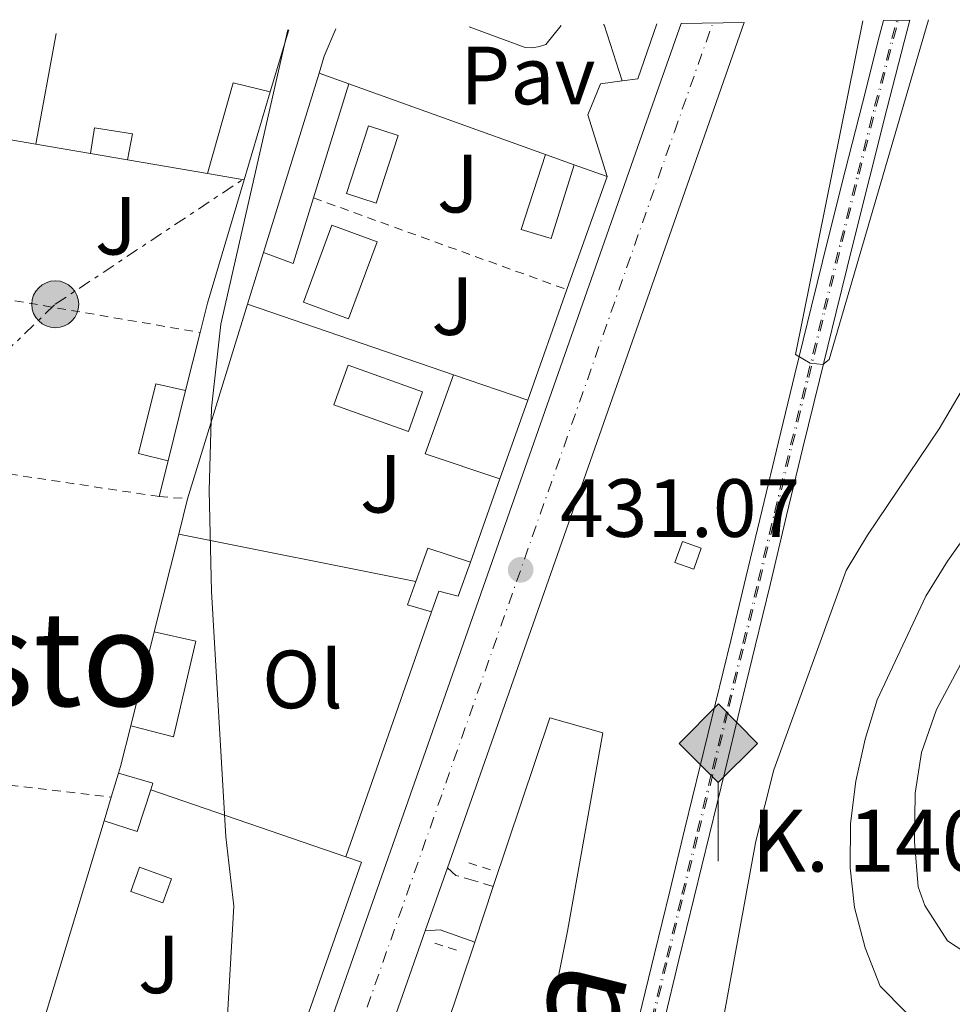
# Model space of a CAD drawing. Units: metres. Extents: x 607771 to 611229, y 4708448 to 4710814.
# Drawn here: x 609339 to 609452, y 4710668 to 4710787 of the extents above; entities that cross this region are included whole.
import ezdxf
from ezdxf.enums import TextEntityAlignment as Align

# ---------------------------------------------------------------- set-up
doc = ezdxf.new("R2010")
doc.units = ezdxf.units.M
doc.header["$MEASUREMENT"] = 0
for name, pattern in [('DGN Style 1', [1.045693079995523, 0.001739921930109024, -1.043953158065414]), ('DGN Style 2', [1.7399219301090239, 1.043953158065414, -0.6959687720436097]), ('DGN Style 3', [2.435890702152634, 1.739921930109024, -0.6959687720436097]), ('DGN Style 4', [2.7856150101045474, 1.391937544087219, -0.6959687720436097, 0.001739921930109024, -0.6959687720436097]), ('DGN Style 7', [3.4798438602180486, 1.565929737098122, -0.6959687720436097, 0.5219765790327072, -0.6959687720436097])]:
    doc.linetypes.add(name, pattern=pattern)
for name, color, linetype, lineweight in [('Camino', 7, 'DGN Style 3', 0), ('Carretera', 9, 'Continuous', 0), ('Caseta-cabaña', 1, 'Continuous', 0), ('Cauce permanente no visto', 142, 'DGN Style 1', 13), ('Cota de punto acotado terreno', 7, 'Continuous', 0), ('Curva de nivel intermedia', 30, 'Continuous', 0), ('Edificio', 1, 'Continuous', 13), ('Eje de carretera', 7, 'DGN Style 4', 0), ('Eje de ferrocarril una vía', 7, 'DGN Style 4', 0), ('Etiqueta de uso rústico', 92, 'Continuous', 0), ('Ferrocarril vía ancha', 7, 'DGN Style 4', 0), ('Hito kilométrico ferrocarril', 7, 'Continuous', 0), ('Invernadero', 7, 'Continuous', 0), ('Línea  de muro-pared o tapia', 1, 'Continuous', 13), ('Línea blanca (vial)', 7, 'Continuous', 13), ('Línea de cambio de uso (parcela vista)', 92, 'Continuous', 0), ('Línea de pavimento', 1, 'Continuous', 0), ('Línea eléctrica', 6, 'DGN Style 7', 0), ('Línea superior del balasto(superficie)', 7, 'Continuous', 0), ('Margen derecho', 7, 'Continuous', 0), ('Pavimento', 7, 'Continuous', 0), ('Piscina', 1, 'Continuous', 0), ('Pontón-alcantarilla (pasos de agua)', 1, 'DGN Style 2', 0), ('Poste tendido eléctrico', 7, 'Continuous', 0), ('Punto acotado terreno (símbolo)', 7, 'Continuous', 0), ('Tela metálica o alambrada', 7, 'DGN Style 2', 0), ('Texto de Línea de Ferrocarril', 7, 'Continuous', 0), ('Texto de Punto Kilométrico Ferrocarril', 7, 'Continuous', 0), ('Texto de Área (paraje) menor', 7, 'Continuous', 0), ('Transformador', 7, 'Continuous', 0), ('Traza Ferrocarril', 8, 'Continuous', 0)]:
    doc.layers.add(name, color=color, linetype=linetype, lineweight=lineweight)
doc.styles.add('Style-Arial', font='arial.ttf')

# ---------------------------------------------------------------- blocks, each defined once
blk = doc.blocks.new('5PATER')
at = {"layer": 'Cauce permanente no visto', "linetype": 'Continuous', "lineweight": 0}
h = blk.add_hatch(color=51, dxfattribs=at)
edge = h.paths.add_edge_path()
edge.add_ellipse((0, 0), major_axis=(-0.1095731443231308, -0.1110710700762829), ratio=0.9994222409660317, start_angle=0, end_angle=360)
blk = doc.blocks.new('5PELE')
at = {"layer": 'Invernadero', "linetype": 'Continuous', "lineweight": 0}
h = blk.add_hatch(color=9, dxfattribs=at)
edge = h.paths.add_edge_path()
edge.add_arc((-2.000000476837158e-05, 0), 0.2850000000000001, 0, 360)
at = {"layer": 'Invernadero', "color": 252, "linetype": 'Continuous', "lineweight": 0}
blk.add_circle((-2.000000476837158e-05, 0), 0.2850000000000001, dxfattribs=at)
blk = doc.blocks.new('5HITFE')
at = {"layer": 'Ferrocarril vía ancha', "linetype": 'Continuous', "lineweight": 0}
blk.add_hatch(color=2, dxfattribs=at).paths.add_polyline_path([(0, 0.9550000000000001), (-0.475, 1.43), (0, 1.905), (0.005, 1.91), (0.475, 1.43)])
at = {"layer": 'Ferrocarril vía ancha', "color": 4, "linetype": 'Continuous', "lineweight": 0}
blk.add_line((0, 0.9550000000000001), (-0.475, 1.43), dxfattribs=at)
at = {"layer": 'Ferrocarril vía ancha', "color": 7, "linetype": 'Continuous', "lineweight": 0}
blk.add_line((0, 0.9550000000000001), (0, 0), dxfattribs=at)
at = {"layer": 'Ferrocarril vía ancha', "color": 7, "linetype": 'Continuous', "lineweight": 0, "flags": 128}
blk.add_lwpolyline([(0, 0.9550000000000001), (0.475, 1.43), (0.005, 1.91), (0, 1.905), (-0.475, 1.43), (0, 0.9550000000000001)], close=True, dxfattribs=at)

msp = doc.modelspace()

# ---------------------------------------------------------------- linework, layer by layer
at = {"layer": 'Camino', "color": 7, "linetype": 'DGN Style 3', "lineweight": 0, "extrusion": (-0.1631210194279752, -0.1848704885294743, 0.9691307628445459), "elevation": -969853.4818502442, "flags": 128}
msp.add_lwpolyline([(-2659746.1220105, 3814057.854162032), (-2659744.761716416, 3814057.854162033), (-2659740.449266586, 3814059.922730732)], dxfattribs=at)
at = {"layer": 'Carretera', "color": 9, "linetype": 'Continuous', "lineweight": 0}
msp.add_polyline3d([(609292.649999998, 4710425.579999999, 427.9499999999971), (609306.2499999991, 4710464.310000001, 428.8600000000006), (609312.9500000002, 4710483.41, 428.9600000000065), (609316.0500000004, 4710492.240000002, 429.1000000000058), (609346.6900000024, 4710579.580000001, 429.6699999999983), (609348.730000001, 4710585.41, 429.8399999999965), (609352.7299999996, 4710596.790000002, 430), (609415.1499999993, 4710774.730000001, 431.5299999999989), (609419.3700000016, 4710786.670000001, 431.7400000000052), (609427.0200000004, 4710786.790000001, 431.7799999999989), (609421.9299999987, 4710772.340000001, 431.5299999999989), (609390.9800000003, 4710684.130000002, 430.7700000000041), (609388.3000000003, 4710676.500000001, 430.7100000000065), (609359.6700000021, 4710594.890000001, 430.1000000000058), (609356.390000001, 4710585.54, 429.0200000000041), (609313.0300000006, 4710461.930000001, 428.8600000000006), (609307.2300000003, 4710445.439999999, 428.4700000000012)], dxfattribs=at)
at = {"layer": 'Caseta-cabaña', "color": 1, "linetype": 'Continuous', "lineweight": 0, "extrusion": (0.005762459719711244, 0.02324101052411229, 0.9997132836407632), "elevation": 113425.4208408851, "flags": 128}
msp.add_lwpolyline([(542220.9004793551, -4717577.888589169), (542220.9004793554, -4717569.118395329)], dxfattribs=at)
at = {"layer": 'Caseta-cabaña', "color": 1, "linetype": 'Continuous', "lineweight": 0, "elevation": 430.9100000000037, "flags": 128}
msp.add_lwpolyline([(609357.5, 4710682.83), (609356.4400000004, 4710679.890000001), (609352.5499999998, 4710681.289999999), (609353.6100000005, 4710684.230000001), (609357.5, 4710682.83)], close=True, dxfattribs=at)
msp.add_lwpolyline([(609356.4400000004, 4710679.890000001), (609352.5499999998, 4710681.289999999), (609353.6100000005, 4710684.230000001), (609357.5, 4710682.83), (609356.4400000004, 4710679.890000001)], dxfattribs=at)
at = {"layer": 'Caseta-cabaña', "color": 1, "linetype": 'Continuous', "lineweight": 0}
msp.add_polyline3d([(609359.2100000001, 4710742.100000001, 431.7299999999959), (609357.0999999996, 4710733.59, 431.9400000000023), (609353.4800000006, 4710734.460000001, 431.5099999999948), (609355.5899999999, 4710742.92, 431.7299999999959)], close=True, dxfattribs=at)
msp.add_polyline3d([(609359.2100000001, 4710742.100000001, 431.7299999999959), (609355.5899999999, 4710742.92, 431.7299999999959), (609353.4800000006, 4710734.460000001, 431.5099999999948), (609357.0999999996, 4710733.59, 431.9400000000023)], dxfattribs=at)
at = {"layer": 'Curva de nivel intermedia', "color": 30, "linetype": 'Continuous', "lineweight": 0, "flags": 128}
for points, elevation in [([(609441.41, 4710787.009999999), (609433.2300000016, 4710746.489999999), (609435.0100000007, 4710745.45), (609436.5400000018, 4710745.28), (609437.3300000008, 4710745.880000001), (609449.3700000017, 4710787.140000001)], 435), ([(609371.6000000008, 4710785.92), (609363.4800000006, 4710750.159999999), (609362.3700000017, 4710739.969999999), (609362.0800000012, 4710729.970000002), (609362.3600000006, 4710717.720000001), (609364.0999999995, 4710687.92), (609365.0800000008, 4710679.499999999), (609362.9700000008, 4710643.159999999)], 430), ([(609456.0300000003, 4710746.529999999), (609450.6799999992, 4710737.470000001), (609441.9599999998, 4710724.54), (609439.3899999994, 4710720.25), (609430.5899999995, 4710696.039999999), (609428.4100000003, 4710687.369999998), (609416.6200000019, 4710622.73)], 435), ([(609468.0900000014, 4710744.5), (609451.6800000007, 4710721.399999999), (609449.060000001, 4710717.139999999), (609443.1500000012, 4710704.550000001), (609441.6800000004, 4710699.779999998), (609440.5700000018, 4710694.67), (609439.9200000013, 4710689.539999999), (609439.8900000001, 4710684.17), (609440.4000000019, 4710679.349999999), (609441.7100000017, 4710674.439999999), (609443.510000001, 4710669.769999999), (609446.6000000001, 4710666.65), (609450.8600000005, 4710664.02), (609459.9700000009, 4710660.050000001)], 440), ([(609457.7500000015, 4710717.269999999), (609450.3600000018, 4710703.359999999), (609448.5400000003, 4710698.149999999), (609447.7600000001, 4710693.199999998), (609447.6999999998, 4710687.359999999), (609448.12, 4710681.850000001), (609448.9500000015, 4710679.59), (609451.7000000008, 4710675.300000001), (609455.8899999995, 4710672.539999999)], 445)]:
    msp.add_lwpolyline(points, dxfattribs=dict(at, elevation=elevation))
at = {"layer": 'Edificio', "color": 51, "linetype": 'Continuous', "lineweight": 13, "extrusion": (0.001554067641179188, 0.005029360063128656, 0.9999861451095821), "elevation": 25071.81661382069, "flags": 128}
msp.add_lwpolyline([(609367.2616451569, 4710692.342399303), (609373.9918235207, 4710714.122674766)], dxfattribs=at)
at = {"layer": 'Edificio', "color": 51, "linetype": 'Continuous', "lineweight": 13, "extrusion": (-0.01957074165671989, 0.007028166899088253, 0.9997837720932684), "elevation": 21614.73049736098, "flags": 128}
msp.add_lwpolyline([(-4639520.312798057, -1018418.810719095), (-4639520.312798057, -1018414.96353831)], dxfattribs=at)
at = {"layer": 'Edificio', "color": 1, "linetype": 'Continuous', "lineweight": 13, "flags": 128}
for points, elevation in [([(609369.4800000006, 4710778.4), (609366.2999999998, 4710767.689999999), (609361.8600000005, 4710768.449999999), (609364.9699999997, 4710779.49), (609369.4800000006, 4710778.4)], 432.2700000000041), ([(609352.7800000003, 4710773.26), (609352.1500000004, 4710770.119999999), (609347.6600000003, 4710770.9), (609348.1500000004, 4710774), (609352.7800000003, 4710773.26)], 432.0599999999977), ([(609406.3899999997, 4710769.52), (609403.5599999996, 4710760.59), (609399.9199999999, 4710761.65), (609402.9100000003, 4710770.77), (609406.3899999997, 4710769.52)], 433.3800000000047)]:
    msp.add_lwpolyline(points, close=True, dxfattribs=dict(at, elevation=elevation))
at = {"layer": 'Edificio', "color": 51, "linetype": 'Continuous', "lineweight": 13, "flags": 128}
for points, elevation in [([(609361.8600000005, 4710768.449999999), (609364.9699999997, 4710779.49), (609369.4800000006, 4710778.4)], 432.2700000000041), ([(609379.0199999996, 4710779.34), (609374.7300000006, 4710765.5)], 432.7299999999959), ([(609369.4800000006, 4710778.4), (609366.2999999998, 4710767.689999999)], 432.2700000000041), ([(609347.6600000003, 4710770.9), (609348.1500000004, 4710774), (609352.7800000003, 4710773.26), (609352.1500000004, 4710770.119999999)], 432.0599999999977), ([(609347.6600000003, 4710770.9), (609352.1500000004, 4710770.119999999)], 432.0599999999977), ([(609402.9100000003, 4710770.77), (609406.3899999997, 4710769.52)], 433.3800000000047), ([(609361.8600000005, 4710768.449999999), (609366.2999999998, 4710767.689999999)], 432.2700000000041), ([(609374.7300000006, 4710765.5), (609372.2599999999, 4710757.529999999), (609368.6699999999, 4710758.859999999)], 432.7299999999959), ([(609397.3499999996, 4710731.369999999), (609388.29, 4710734.42), (609391.7400000002, 4710744.02)], 432.8699999999953), ([(609400.7400000002, 4710740.939999999), (609391.7400000002, 4710744.02)], 432.8699999999953), ([(609355.4000000004, 4710712.810000001), (609360.4400000004, 4710711.67), (609357.75, 4710700.060000001), (609352.54, 4710701.390000001)], 432.8000000000029), ([(609351.0700000003, 4710695.66), (609355.2400000002, 4710694.439999999), (609354.9699999997, 4710693.619999999)], 432.6600000000035), ([(609354.9699999997, 4710693.619999999), (609353.3099999996, 4710688.560000001), (609349.3099999996, 4710689.859999999)], 432.6600000000035)]:
    msp.add_lwpolyline(points, dxfattribs=dict(at, elevation=elevation))
at = {"layer": 'Edificio', "color": 51, "linetype": 'Continuous', "lineweight": 13, "extrusion": (-0.003288643996173698, -0.009283871102675522, 0.9999514961026936), "elevation": -45304.91477792933, "flags": 128}
msp.add_lwpolyline([(609398.8687567645, 4710523.34000719), (609395.4784462188, 4710513.769594743)], dxfattribs=at)
at = {"layer": 'Edificio', "color": 51, "linetype": 'Continuous', "lineweight": 13, "extrusion": (-0.02875039964233209, -0.08726591882152923, 0.9957700909008267), "elevation": -428174.6962391293, "flags": 128}
msp.add_lwpolyline([(-895258.6295525305, 4645148.420013848), (-895258.5100567143, 4645152.773520568), (-895253.0772305625, 4645152.773520568)], dxfattribs=at)
at = {"layer": 'Edificio', "color": 51, "linetype": 'Continuous', "lineweight": 13, "extrusion": (-0.01250460435416668, -0.09118305027538008, 0.9957556357924484), "elevation": -436727.2289362893, "flags": 128}
msp.add_lwpolyline([(-36286.43981546699, 4729708.871988997), (-36289.46668082802, 4729709.306599269), (-36288.84782901988, 4729712.240218611)], dxfattribs=at)
at = {"layer": 'Edificio', "color": 51, "linetype": 'Continuous', "lineweight": 13, "extrusion": (-0.002063477176894159, -0.008239478796149714, 0.9999639258748829), "elevation": -39638.49488361922, "flags": 128}
msp.add_lwpolyline([(609352.135370291, 4710534.68894606), (609354.9955705567, 4710546.109333726)], dxfattribs=at)
at = {"layer": 'Edificio', "color": 51, "linetype": 'Continuous', "lineweight": 13, "extrusion": (-0.003796199553501348, -0.01249760076596797, 0.9999146957836176), "elevation": -60753.06884941548, "flags": 128}
msp.add_lwpolyline([(609347.4307220363, 4710301.327805851), (609348.3208674827, 4710304.258034695)], dxfattribs=at)
at = {"layer": 'Edificio', "color": 51, "linetype": 'Continuous', "lineweight": 13, "extrusion": (-0.002901853963207269, -0.009572782618298631, 0.9999499692867234), "elevation": -46430.16436098852, "flags": 128}
msp.add_lwpolyline([(609347.9993067799, 4710461.228090878), (609348.8693901763, 4710464.098222389)], dxfattribs=at)
at = {"layer": 'Edificio', "color": 1, "linetype": 'Continuous', "lineweight": 13}
for points in [[(609374.7300000006, 4710765.5, 432.7299999999959), (609372.2599999999, 4710757.529999999, 432.7299999999959), (609368.6699999999, 4710758.859999999, 432.7299999999959), (609375.4000000004, 4710780.640000001, 432.6000000000058), (609379.0199999996, 4710779.34, 432.679999999993)], [(609400.7400000002, 4710740.939999999, 432.8699999999953), (609397.3499999996, 4710731.369999999, 433.0200000000041), (609388.29, 4710734.42, 432.8699999999953), (609391.7400000002, 4710744.02, 432.8699999999953)], [(609393.7699999996, 4710721.279999999, 432.8699999999953), (609392.2999999998, 4710717.119999999, 432.8800000000047), (609389.9500000002, 4710717.75, 432.8800000000047), (609389.0700000003, 4710715.25, 432.8600000000006), (609386.1299999999, 4710716.09, 432.1999999999971), (609387.1399999997, 4710718.9, 432.4700000000012), (609388.6100000005, 4710722.980000001, 432.8699999999953)], [(609360.4400000004, 4710711.67, 432.8000000000029), (609357.75, 4710700.060000001, 432.8000000000029), (609352.54, 4710701.390000001, 432.8000000000029), (609355.4000000004, 4710712.810000001, 432.7299999999959)], [(609354.9699999997, 4710693.619999999, 432.6600000000035), (609353.3099999996, 4710688.560000001, 432.6600000000035), (609349.3099999996, 4710689.859999999, 432.6600000000035), (609350.1799999997, 4710692.730000001, 432.5399999999936), (609351.0700000003, 4710695.66, 432.5800000000018), (609355.2400000002, 4710694.439999999, 432.6600000000035)]]:
    msp.add_polyline3d(points, close=True, dxfattribs=at)
at = {"layer": 'Edificio', "color": 51, "linetype": 'Continuous', "lineweight": 13}
for points in [[(609406.3899999997, 4710769.52, 433.3999999999942), (609403.5599999996, 4710760.59, 433.3800000000047), (609399.9199999999, 4710761.65, 433.3800000000047), (609402.9100000003, 4710770.77, 433.3800000000047)], [(609393.7699999996, 4710721.279999999, 432.9199999999983), (609392.2999999998, 4710717.119999999, 432.8800000000047), (609389.9500000002, 4710717.75, 432.8800000000047), (609389.0700000003, 4710715.25, 432.8600000000006)]]:
    msp.add_polyline3d(points, dxfattribs=at)
at = {"layer": 'Eje de carretera', "color": 7, "linetype": 'DGN Style 4', "lineweight": 0}
msp.add_polyline3d([(609072.2199999985, 4709774.520000001, 425.0800000000019), (609124.469999998, 4709855.300000003, 425.2599999999948), (609129.6099999989, 4709864.210000002, 425.3099999999978), (609134.3699999999, 4709874.99, 425.3300000000018), (609137.8199999988, 4709886.77, 425.3300000000018), (609141.0100000006, 4709902.750000001, 425.3300000000018), (609144.8999999977, 4709927.140000002, 425.3800000000048), (609154.3999999971, 4709980.330000003, 425.2799999999989), (609166.3299999986, 4710045.91, 424.729999999996), (609169.5599999983, 4710060.57, 424.6600000000037), (609174.9699999975, 4710079.850000001, 424.5399999999937), (609191.7899999995, 4710128.02, 424.5000000000001), (609237.3500000014, 4710256.58, 425.5899999999966), (609296.0399999983, 4710424.390000001, 427.9499999999972), (609309.6399999994, 4710463.12, 428.8600000000007), (609418.5399999997, 4710773.540000002, 431.5299999999989), (609423.190000001, 4710786.730000001, 431.7599999999947)], dxfattribs=at)
at = {"layer": 'Eje de ferrocarril una vía', "color": 7, "linetype": 'DGN Style 4', "lineweight": 0}
msp.add_polyline3d([(609413.8999999977, 4710658.09, 434.1199999999953), (609415.7500000006, 4710665.710000002, 434.2200000000012), (609417.6000000013, 4710673.330000001, 434.320000000007), (609419.4600000011, 4710680.939999999, 434.4100000000035), (609421.3099999995, 4710688.560000001, 434.5), (609423.1600000003, 4710696.179999999, 434.5800000000018), (609425.0100000009, 4710703.79, 434.6600000000035), (609426.8599999994, 4710711.409999999, 434.7200000000012), (609428.699999999, 4710719.029999999, 434.7899999999936), (609430.6700000026, 4710727.270000001, 434.8999999999942), (609432.6499999987, 4710735.51, 435.0099999999948), (609434.6499999991, 4710743.750000001, 435.1100000000006), (609436.6700000019, 4710751.980000001, 435.2100000000065), (609438.7100000004, 4710760.199999999, 435.3000000000029), (609440.769999999, 4710768.429999999, 435.3899999999995), (609442.8399999988, 4710776.640000002, 435.4700000000012), (609444.940000002, 4710784.849999999, 435.5399999999936), (609445.510000002, 4710787.079999999, 435.5599999999977)], dxfattribs=at)
at = {"layer": 'Ferrocarril vía ancha', "color": 7, "linetype": 'DGN Style 4', "lineweight": 0}
msp.add_polyline3d([(609415.9400000006, 4710665.66, 434.2299999999959), (609417.8000000003, 4710673.279999999, 434.3300000000018), (609419.6499999987, 4710680.899999999, 434.4199999999983), (609421.4999999995, 4710688.51, 434.5099999999948), (609423.3500000024, 4710696.13, 434.5899999999965), (609425.1999999987, 4710703.75, 434.6600000000035), (609427.0500000018, 4710711.36, 434.7299999999959), (609428.8999999979, 4710718.980000001, 434.7899999999936), (609430.8600000005, 4710727.230000001, 434.9100000000035), (609432.8500000021, 4710735.470000002, 435.0099999999948), (609434.8500000024, 4710743.699999999, 435.1199999999953), (609436.8700000008, 4710751.929999999, 435.2100000000065), (609438.8999999982, 4710760.160000001, 435.3099999999977), (609440.9600000012, 4710768.38, 435.3899999999995), (609443.0399999999, 4710776.59, 435.4700000000012), (609445.1299999999, 4710784.800000002, 435.5500000000029), (609445.72, 4710787.079999999, 435.570000000007)], dxfattribs=at)
at = {"layer": 'Línea  de muro-pared o tapia', "color": 1, "linetype": 'Continuous', "lineweight": 13, "extrusion": (-0.0205811842980874, -0.001902324603115456, 0.9997863751892164), "elevation": -21070.39916832926, "flags": 128}
msp.add_lwpolyline([(-4634702.241184288, 1040187.622331924), (-4634695.831097524, 1040184.719421718), (-4634695.758871528, 1040182.784148247)], dxfattribs=at)
at = {"layer": 'Línea  de muro-pared o tapia', "color": 1, "linetype": 'Continuous', "lineweight": 13, "extrusion": (-0.001455282545711107, -0.004885591405122741, 0.9999870064902516), "elevation": -23471.12882587609, "flags": 128}
msp.add_lwpolyline([(609371.7014455943, 4710727.470175172), (609369.4613897551, 4710719.950085423)], dxfattribs=at)
at = {"layer": 'Línea  de muro-pared o tapia', "color": 1, "linetype": 'Continuous', "lineweight": 13, "extrusion": (-0.1793812219245895, 0.06049667955169708, 0.9819177811731798), "elevation": 176100.8605857685, "flags": 128}
msp.add_lwpolyline([(-4658500.245347551, -911129.3840418516), (-4658502.401851578, -911129.4368658562), (-4658505.982485686, -911129.1727458329)], dxfattribs=at)
at = {"layer": 'Línea  de muro-pared o tapia', "color": 1, "linetype": 'Continuous', "lineweight": 13, "extrusion": (-0.02039255668447397, 0.007315370899816519, 0.9997652869451252), "elevation": 22466.88033596909, "flags": 128}
msp.add_lwpolyline([(-4639870.63711754, -1016799.231658554), (-4639870.63711754, -1016773.845057757)], dxfattribs=at)
at = {"layer": 'Línea  de muro-pared o tapia', "color": 1, "linetype": 'Continuous', "lineweight": 13, "extrusion": (-0.003117157765718855, 0.0005387062377215102, 0.9999949965490093), "elevation": 1067.948009113773, "flags": 128}
msp.add_lwpolyline([(609320.7187679537, 4710775.378233691), (609339.408864181, 4710772.148233222)], dxfattribs=at)
at = {"layer": 'Línea  de muro-pared o tapia', "color": 1, "linetype": 'Continuous', "lineweight": 13, "extrusion": (-0.002929952913830606, 0.0005037928083830406, 0.9999955807745998), "elevation": 1017.55065064286, "flags": 128}
msp.add_lwpolyline([(609339.673337014, 4710772.125179265), (609346.303367155, 4710770.985179122)], dxfattribs=at)
at = {"layer": 'Línea  de muro-pared o tapia', "color": 1, "linetype": 'Continuous', "lineweight": 13, "extrusion": (-0.003000820514088559, 0.0005161040431027696, 0.9999953643456849), "elevation": 1032.369081187796, "flags": 128}
msp.add_lwpolyline([(609350.6958009971, 4710770.21457853), (609360.4058473028, 4710768.544578307)], dxfattribs=at)
at = {"layer": 'Línea  de muro-pared o tapia', "color": 1, "linetype": 'Continuous', "lineweight": 13, "extrusion": (-0.02005503708979724, 0.007155314735879242, 0.9997732727765619), "elevation": 21918.58256640415, "flags": 128}
msp.add_lwpolyline([(-4641616.120079426, -1008784.008620526), (-4641616.120079425, -1008779.781931515)], dxfattribs=at)
at = {"layer": 'Línea  de muro-pared o tapia', "color": 1, "linetype": 'Continuous', "lineweight": 13, "extrusion": (0.3233897216871667, -0.1016514591906904, 0.9407901300244919), "elevation": -281388.5542438371, "flags": 128}
msp.add_lwpolyline([(4676712.641317864, 782201.4153497688), (4676697.006734003, 782201.1498548776), (4676693.365758017, 782200.9138594188)], dxfattribs=at)
at = {"layer": 'Línea  de muro-pared o tapia', "color": 1, "linetype": 'Continuous', "lineweight": 13, "extrusion": (-0.003208254694697385, -0.009051626182079374, 0.9999538865194104), "elevation": -44161.87553779657, "flags": 128}
msp.add_lwpolyline([(609408.6239500477, 4710561.339870333), (609403.753525939, 4710547.599307425)], dxfattribs=at)
at = {"layer": 'Línea  de muro-pared o tapia', "color": 1, "linetype": 'Continuous', "lineweight": 13, "extrusion": (0.001347145821584723, 0.004360863794339987, 0.9999895839783046), "elevation": 21796.60170681455, "flags": 128}
msp.add_lwpolyline([(609365.5940663975, 4710702.320228082), (609367.5341050513, 4710708.600287796)], dxfattribs=at)
at = {"layer": 'Línea  de muro-pared o tapia', "color": 1, "linetype": 'Continuous', "lineweight": 13, "extrusion": (-0.003286582717205723, -0.009265953795518518, 0.9999516690692117), "elevation": -45219.25476572659, "flags": 128}
msp.add_lwpolyline([(609403.6324293306, 4710537.583247146), (609398.8719948997, 4710524.162671003)], dxfattribs=at)
at = {"layer": 'Línea  de muro-pared o tapia', "color": 1, "linetype": 'Continuous', "lineweight": 13, "extrusion": (0.001552118940741232, 0.005026821425135377, 0.9999861609008166), "elevation": 25058.66565227613, "flags": 128}
msp.add_lwpolyline([(609358.0340955245, 4710662.521647929), (609365.3242885213, 4710686.131946234)], dxfattribs=at)
at = {"layer": 'Línea  de muro-pared o tapia', "color": 1, "linetype": 'Continuous', "lineweight": 13, "flags": 128}
for points, elevation in [([(609391.7400000002, 4710744.02), (609366.7300000006, 4710752.58)], 432.0599999999977), ([(609387.1399999997, 4710718.9), (609358.3700000001, 4710724.680000001)], 432.4600000000065), ([(609354.9699999997, 4710693.619999999), (609378.6600000003, 4710685.5)], 431.8500000000058)]:
    msp.add_lwpolyline(points, dxfattribs=dict(at, elevation=elevation))
at = {"layer": 'Línea  de muro-pared o tapia', "color": 1, "linetype": 'Continuous', "lineweight": 13, "extrusion": (-0.005317823170912369, -0.02133172249587749, 0.9997583099790077), "elevation": -103298.5917330749, "flags": 128}
msp.add_lwpolyline([(-548212.1351706925, 4717125.340843142), (-548212.1351706926, 4717118.063013796)], dxfattribs=at)
at = {"layer": 'Línea  de muro-pared o tapia', "color": 1, "linetype": 'Continuous', "lineweight": 13, "extrusion": (-0.004316639412657377, -0.01726655765062951, 0.999841603760855), "elevation": -83538.62608836546, "flags": 128}
msp.add_lwpolyline([(-551357.49515499, 4717134.026783273), (-551357.4951549902, 4717129.531886167)], dxfattribs=at)
at = {"layer": 'Línea  de muro-pared o tapia', "color": 1, "linetype": 'Continuous', "lineweight": 13, "extrusion": (-0.003123105312061665, -0.008802271675380656, 0.9999563821620234), "elevation": -42935.3482968156, "flags": 128}
msp.add_lwpolyline([(609395.7302160106, 4710535.931065228), (609392.1499211485, 4710525.840674318)], dxfattribs=at)
at = {"layer": 'Línea  de muro-pared o tapia', "color": 1, "linetype": 'Continuous', "lineweight": 13, "extrusion": (-0.002189280710819362, -0.008777583409882304, 0.9999590797024905), "elevation": -42250.01303705003, "flags": 128}
msp.add_lwpolyline([(609357.8572183907, 4710535.294363605), (609358.927303401, 4710539.584528878)], dxfattribs=at)
at = {"layer": 'Línea  de muro-pared o tapia', "color": 1, "linetype": 'Continuous', "lineweight": 13, "extrusion": (-0.002182017095340074, -0.008720721522732977, 0.9999595930924003), "elevation": -41977.72597479987, "flags": 128}
msp.add_lwpolyline([(609354.8935170674, 4710525.857410327), (609357.8637500273, 4710537.727861714)], dxfattribs=at)
at = {"layer": 'Línea  de muro-pared o tapia', "color": 1, "linetype": 'Continuous', "lineweight": 13, "extrusion": (-0.001781376836274397, -0.005090870401409973, 0.9999854547617796), "elevation": -24634.3387053242, "flags": 128}
msp.add_lwpolyline([(609388.8741827295, 4710650.883048398), (609378.4638964089, 4710621.132662876)], dxfattribs=at)
at = {"layer": 'Línea  de muro-pared o tapia', "color": 1, "linetype": 'Continuous', "lineweight": 13, "extrusion": (-0.08651382332743067, 0.01350215755740699, 0.9961591489890385), "elevation": 11318.18271662209, "flags": 128}
msp.add_lwpolyline([(-4748315.715608204, -123823.5778298344), (-4748316.543048235, -123823.4636238959), (-4748321.603750959, -123823.006800141)], dxfattribs=at)
at = {"layer": 'Línea  de muro-pared o tapia', "color": 1, "linetype": 'Continuous', "lineweight": 13, "extrusion": (-0.003527201546423352, -0.01167796405158887, 0.9999255892339493), "elevation": -56728.08685520863, "flags": 128}
msp.add_lwpolyline([(609339.933607872, 4710325.047314798), (609347.0446218696, 4710348.588920093)], dxfattribs=at)
at = {"layer": 'Línea  de muro-pared o tapia', "color": 1, "linetype": 'Continuous', "lineweight": 13, "extrusion": (-0.004038926992480121, -0.0116818196078342, 0.9999236081618433), "elevation": -57057.95721274008, "flags": 128}
msp.add_lwpolyline([(609375.4366478323, 4710340.36828797), (609377.3166324958, 4710339.718243615), (609366.8951422093, 4710309.936211444)], dxfattribs=at)
at = {"layer": 'Línea  de muro-pared o tapia', "color": 1, "linetype": 'Continuous', "lineweight": 13}
msp.add_polyline3d([(609412.1799999997, 4710779.720000001, 433.5500000000029), (609409.5700000003, 4710779.369999999, 433.5), (609408.0499999998, 4710775.600000001, 433.5), (609410.3700000001, 4710768.100000001, 433.3999999999942)], dxfattribs=at)
at = {"layer": 'Línea blanca (vial)', "color": 7, "linetype": 'Continuous', "lineweight": 13, "extrusion": (-0.9109153137722779, 0.3173100221079093, 0.2637188673664262), "elevation": 939764.2421693577, "flags": 128}
msp.add_lwpolyline([(-4648868.729009508, -256483.2764294551), (-4648880.791482419, -256483.1710367333), (-4649069.361709253, -256481.5866091133), (-4649082.025385802, -256481.3689021982)], dxfattribs=at)
at = {"layer": 'Línea blanca (vial)', "color": 7, "linetype": 'Continuous', "lineweight": 13, "extrusion": (-0.9335351253954666, 0.3262671742061551, 0.1485324903460554), "elevation": 968117.6980845812, "flags": 128}
msp.add_lwpolyline([(-4647970.858751966, -144974.2858232077), (-4648064.340801417, -144973.5172983676), (-4648079.661023023, -144973.2644941439)], dxfattribs=at)
at = {"layer": 'Línea blanca (vial)', "color": 7, "linetype": 'Continuous', "lineweight": 13, "extrusion": (-0.00245867424295237, -0.006999882266766731, 0.9999724779058764), "elevation": -34041.77006803246, "flags": 128}
msp.add_lwpolyline([(609387.517008272, 4710553.617712611), (609390.1971476953, 4710561.247899548)], dxfattribs=at)
at = {"layer": 'Línea blanca (vial)', "color": 7, "linetype": 'Continuous', "lineweight": 13, "extrusion": (-0.002717509499483463, -0.007746278388669935, 0.9999663045889324), "elevation": -37715.53457503991, "flags": 128}
msp.add_lwpolyline([(609358.588407692, 4710444.061784634), (609387.2202314589, 4710525.674233242)], dxfattribs=at)
at = {"layer": 'Línea de cambio de uso (parcela vista)', "color": 92, "linetype": 'Continuous', "lineweight": 0, "extrusion": (-0.002891761240669727, -0.01585157284227896, 0.9998701742503138), "elevation": -76005.89065291523, "flags": 128}
msp.add_lwpolyline([(-245973.4021537594, 4743035.95580651), (-245973.4021537595, 4743049.609223667)], dxfattribs=at)
at = {"layer": 'Línea de pavimento', "color": 1, "linetype": 'Continuous', "lineweight": 0, "elevation": 431.1300000000047, "flags": 128}
msp.add_lwpolyline([(609409.8799999999, 4710786.52), (609410.0199999996, 4710786.5), (609412.1799999997, 4710779.720000001)], dxfattribs=at)
at = {"layer": 'Línea de pavimento', "color": 1, "linetype": 'Continuous', "lineweight": 0, "extrusion": (-0.0004472125889691349, -0.001333722499958565, 0.9999990105921074), "elevation": -6123.992653521434, "flags": 128}
msp.add_lwpolyline([(609394.4319302774, 4710671.162002999), (609396.6919345234, 4710677.902008994)], dxfattribs=at)
at = {"layer": 'Línea de pavimento', "color": 1, "linetype": 'Continuous', "lineweight": 0, "extrusion": (-0.0004707136278298434, -0.001406421932879529, 0.999998900202409), "elevation": -6480.77751160788, "flags": 128}
msp.add_lwpolyline([(609383.7354702296, 4710638.714169714), (609394.43549258, 4710670.684201333)], dxfattribs=at)
at = {"layer": 'Línea de pavimento', "color": 1, "linetype": 'Continuous', "lineweight": 0}
for points in [[(609393.6399999997, 4710786.26, 430.8399999999965), (609400.4299999997, 4710783.77, 430.8399999999965), (609401.2999999998, 4710783.74, 430.8699999999953), (609402.1699999999, 4710783.880000001, 430.8899999999995), (609402.9199999999, 4710784.140000001, 430.9400000000023), (609404.7999999998, 4710786.439999999, 430.9799999999959)], [(609396.5599999996, 4710681.880000001, 431.2799999999989), (609403.4100000003, 4710702.350000001, 431.3099999999977), (609409.8700000001, 4710700.560000001, 431.3099999999977), (609405.5700000003, 4710676.439999999, 431.3099999999977), (609398.3600000005, 4710640.34, 431.3099999999977), (609396.1900000004, 4710640.630000001, 431.3099999999977)]]:
    msp.add_polyline3d(points, dxfattribs=at)
at = {"layer": 'Línea eléctrica', "color": 6, "linetype": 'DGN Style 7', "lineweight": 0}
msp.add_polyline3d([(609137.3400000009, 4710442.949999998, 427.4100000000035), (609146.4699999995, 4710483.820000002, 427.2700000000041), (609158.4449206358, 4710513.087777275, 427.9051000000036), (609162.1200000001, 4710522.069999999, 428.1000000000058), (609172.9899999977, 4710559.46, 426.8800000000047), (609185.6000000007, 4710606.84, 427.1499999999942), (609191.2499999991, 4710627.7, 429.1699999999983), (609234.7199999989, 4710663.78, 428.3500000000058), (609281.2100000005, 4710699.100000001, 428.4100000000035), (609322.0899999999, 4710732.140000001, 428.8899999999995), (609343.3900000011, 4710752.579999999, 429.4600000000065), (609366.3900000011, 4710767.890000001, 429.9700000000012)], dxfattribs=at)
at = {"layer": 'Línea superior del balasto(superficie)', "color": 7, "linetype": 'Continuous', "lineweight": 0, "extrusion": (-0.5518125972470154, 0.1334546726422893, 0.8232209350286488), "elevation": 292736.2733841433, "flags": 128}
msp.add_lwpolyline([(-4722034.663791694, -423713.5840018125), (-4722043.135031105, -423713.4607018415), (-4722045.014514796, -423713.4254732784)], dxfattribs=at)
at = {"layer": 'Línea superior del balasto(superficie)', "color": 7, "linetype": 'Continuous', "lineweight": 0}
for points in [[(609417.2399999994, 4710665.350000001, 434.2200000000012), (609419.0900000001, 4710672.96, 434.320000000007), (609420.9400000006, 4710680.58, 434.4100000000035), (609422.7899999992, 4710688.199999999, 434.5), (609424.6399999999, 4710695.819999999, 434.5800000000018), (609426.4899999984, 4710703.430000001, 434.6600000000035), (609428.3399999992, 4710711.05, 434.7200000000012), (609430.190000002, 4710718.67, 434.7899999999936), (609432.1599999992, 4710726.92, 434.8999999999942), (609434.1400000016, 4710735.149999999, 435.0099999999948), (609436.1399999999, 4710743.380000002, 435.1100000000006), (609438.1600000005, 4710751.609999999, 435.2100000000065), (609440.199999999, 4710759.83, 435.3000000000029), (609442.2500000009, 4710768.050000002, 435.3899999999995), (609444.3299999974, 4710776.259999999, 435.4700000000012), (609446.4200000018, 4710784.470000001, 435.5399999999936), (609447.1000000013, 4710787.100000001, 435.570000000007)], [(609414.260000002, 4710666.070000002, 434.2200000000012), (609416.1100000005, 4710673.689999999, 434.320000000007), (609417.9699999979, 4710681.300000002, 434.4100000000035), (609419.8200000009, 4710688.92, 434.5), (609421.6700000016, 4710696.540000001, 434.5800000000018), (609423.5200000001, 4710704.160000001, 434.6600000000035), (609425.3700000008, 4710711.77, 434.7200000000012), (609427.2199999993, 4710719.390000002, 434.7899999999936), (609429.1799999997, 4710727.630000001, 434.8999999999942), (609431.1599999999, 4710735.869999999, 435.0099999999948), (609433.1600000004, 4710744.11, 435.1100000000006), (609435.1900000023, 4710752.34, 435.2100000000065), (609437.2199999995, 4710760.57, 435.3000000000029), (609439.2800000004, 4710768.8, 435.3899999999995), (609441.359999999, 4710777.019999999, 435.4700000000012)]]:
    msp.add_polyline3d(points, dxfattribs=at)
at = {"layer": 'Margen derecho', "color": 7, "linetype": 'Continuous', "lineweight": 0, "extrusion": (-0.01876552258140094, 0.3087781461427415, 0.950948953218257), "elevation": 1443528.050067327, "flags": 128}
msp.add_lwpolyline([(-894023.0276802436, -4436076.754068454), (-894024.8410197025, -4436076.754068454), (-894028.9341308754, -4436074.943808543)], dxfattribs=at)
at = {"layer": 'Piscina', "color": 1, "linetype": 'Continuous', "lineweight": 0, "flags": 128}
for points, elevation in [([(609385.0099999999, 4710773.08), (609382.3399999999, 4710764.850000001), (609378.7199999997, 4710766.029999999), (609381.3899999997, 4710774.26), (609385.0099999999, 4710773.08)], 431.5899999999965), ([(609382.4600000001, 4710760.180000001), (609379, 4710750.810000001), (609373.5099999999, 4710752.84), (609376.9600000001, 4710762.199999999), (609382.4600000001, 4710760.180000001)], 430.320000000007), ([(609387.9800000006, 4710741.960000001), (609386.2599999999, 4710737.140000001), (609377.2000000002, 4710740.369999999), (609378.9199999999, 4710745.189999999), (609387.9800000006, 4710741.960000001)], 430.6300000000047)]:
    msp.add_lwpolyline(points, close=True, dxfattribs=dict(at, elevation=elevation))
at = {"layer": 'Piscina', "color": 4, "linetype": 'Continuous', "lineweight": 0, "flags": 128}
for points, elevation in [([(609378.7199999997, 4710766.029999999), (609381.3899999997, 4710774.26), (609385.0099999999, 4710773.08), (609382.3399999999, 4710764.850000001), (609378.7199999997, 4710766.029999999)], 431.5899999999965), ([(609373.5099999999, 4710752.84), (609376.9600000001, 4710762.199999999), (609382.4600000001, 4710760.180000001), (609379, 4710750.810000001), (609373.5099999999, 4710752.84)], 430.320000000007), ([(609378.9199999999, 4710745.189999999), (609387.9800000006, 4710741.960000001), (609386.2599999999, 4710737.140000001), (609377.2000000002, 4710740.369999999), (609378.9199999999, 4710745.189999999)], 430.6300000000047)]:
    msp.add_lwpolyline(points, dxfattribs=dict(at, elevation=elevation))
at = {"layer": 'Pontón-alcantarilla (pasos de agua)', "color": 1, "linetype": 'DGN Style 2', "lineweight": 0, "elevation": 430.5099999999948, "flags": 128}
for points in [[(609396.2300000006, 4710683.9), (609393.0599999996, 4710684.91)], [(609389.4400000004, 4710675.02), (609392.7400000002, 4710673.949999999)]]:
    msp.add_lwpolyline(points, dxfattribs=at)
at = {"layer": 'Tela metálica o alambrada', "color": 7, "linetype": 'DGN Style 2', "lineweight": 0, "extrusion": (0.003447941950049589, -0.0012482961757159, 0.999993276703882), "elevation": -3348.474760343858, "flags": 128}
msp.add_lwpolyline([(609369.6221517591, 4710764.990372284), (609400.3923826095, 4710753.850363604)], dxfattribs=at)
at = {"layer": 'Tela metálica o alambrada', "color": 7, "linetype": 'DGN Style 2', "lineweight": 0, "extrusion": (-0.008929770239971897, 0.001529336557796147, 0.9999589593244087), "elevation": 2192.289825181362, "flags": 128}
msp.add_lwpolyline([(609299.1670542343, 4710758.396180714), (609340.5087992718, 4710751.316172434)], dxfattribs=at)
at = {"layer": 'Tela metálica o alambrada', "color": 7, "linetype": 'DGN Style 2', "lineweight": 0, "extrusion": (-0.008801087570087893, 0.001328765021343312, 0.9999603868359495), "elevation": 1326.329591171067, "flags": 128}
msp.add_lwpolyline([(609336.192907196, 4710731.626294169), (609297.3113326504, 4710737.496299351)], dxfattribs=at)
at = {"layer": 'Tela metálica o alambrada', "color": 7, "linetype": 'DGN Style 2', "lineweight": 0, "elevation": 429.8899999999995, "flags": 128}
msp.add_lwpolyline([(609356.0099999999, 4710729.230000001), (609359.4400000004, 4710728.970000001)], dxfattribs=at)
at = {"layer": 'Tela metálica o alambrada', "color": 7, "linetype": 'DGN Style 2', "lineweight": 0, "extrusion": (0.07790290704105765, 0.7322873263642475, 0.6765252461814374), "elevation": 3497341.140230366, "flags": 128}
msp.add_lwpolyline([(-107556.5049348785, -3212314.556221159), (-107558.8681953388, -3212314.556221158), (-107605.4650482375, -3212313.782205741)], dxfattribs=at)
at = {"layer": 'Transformador', "color": 7, "linetype": 'Continuous', "lineweight": 0}
msp.add_polyline3d([(609421.7999999998, 4710722.960000001, 433.8600000000006), (609420.9100000003, 4710720.41, 433.7799999999989), (609418.6100000005, 4710721.210000001, 433.3999999999942), (609419.5099999999, 4710723.77, 433.4799999999959)], close=True, dxfattribs=at)
at = {"layer": 'Traza Ferrocarril', "color": 8, "linetype": 'Continuous', "lineweight": 0}
msp.add_polyline3d([(609414.260000002, 4710666.070000002, 434.2200000000012), (609416.1100000005, 4710673.689999999, 434.320000000007), (609417.9699999979, 4710681.300000002, 434.4100000000035), (609419.8200000009, 4710688.92, 434.5), (609421.6700000016, 4710696.540000001, 434.5800000000018), (609423.5200000001, 4710704.160000001, 434.6600000000035), (609425.3700000008, 4710711.77, 434.7200000000012), (609427.2199999993, 4710719.390000002, 434.7899999999936), (609429.1799999997, 4710727.630000001, 434.8999999999942), (609431.1599999999, 4710735.869999999, 435.0099999999948), (609433.1600000004, 4710744.11, 435.1100000000006), (609435.1900000023, 4710752.34, 435.2100000000065), (609437.2199999995, 4710760.57, 435.3000000000029), (609439.2800000004, 4710768.8, 435.3899999999995), (609441.359999999, 4710777.019999999, 435.4700000000012), (609443.449999999, 4710785.230000001, 435.5399999999936), (609443.9200000028, 4710787.050000001, 435.5599999999977), (609447.1000000013, 4710787.100000001, 435.570000000007), (609446.4200000018, 4710784.470000001, 435.5399999999936), (609444.3299999974, 4710776.259999999, 435.4700000000012), (609442.2500000009, 4710768.050000002, 435.3899999999995), (609440.199999999, 4710759.83, 435.3000000000029), (609438.1600000005, 4710751.609999999, 435.2100000000065), (609436.1399999999, 4710743.380000002, 435.1100000000006), (609434.1400000016, 4710735.149999999, 435.0099999999948), (609432.1599999992, 4710726.92, 434.8999999999942), (609430.190000002, 4710718.67, 434.7899999999936), (609428.3399999992, 4710711.05, 434.7200000000012), (609426.4899999984, 4710703.430000001, 434.6600000000035), (609424.6399999999, 4710695.819999999, 434.5800000000018), (609422.7899999992, 4710688.199999999, 434.5), (609420.9400000006, 4710680.58, 434.4100000000035), (609419.0900000001, 4710672.96, 434.320000000007), (609417.2399999994, 4710665.350000001, 434.2200000000012)], dxfattribs=at)

# ---------------------------------------------------------------- block references
at = {"layer": 'Hito kilométrico ferrocarril', "color": 7, "linetype": 'Continuous', "lineweight": 0, "xscale": 10, "yscale": 10, "zscale": 10}
msp.add_blockref('5HITFE', (609423.86, 4710684.960000001, 434.6300000000047), dxfattribs=at)
at = {"layer": 'Poste tendido eléctrico', "color": 7, "linetype": 'Continuous', "lineweight": 0, "xscale": 10, "yscale": 10, "zscale": 10}
msp.add_blockref('5PELE', (609343.3900000011, 4710752.579999999, 429.4600000000065), dxfattribs=at)
at = {"layer": 'Punto acotado terreno (símbolo)', "color": 7, "linetype": 'Continuous', "lineweight": 0, "xscale": 10, "yscale": 10, "zscale": 10}
msp.add_blockref('5PATER', (609399.8799999983, 4710720.34, 431.070000000007), dxfattribs=at)

# ---------------------------------------------------------------- texts
at = {"layer": 'Cota de punto acotado terreno', "color": 7, "linetype": 'Continuous', "lineweight": 0, "style": 'Style-Arial'}
msp.add_text('431.07', height=7.000000000000002, dxfattribs=at).set_placement((609404.6499999985, 4710724.34, 431.070000000007))
at = {"layer": 'Etiqueta de uso rústico', "color": 92, "linetype": 'Continuous', "lineweight": 0, "style": 'Style-Arial'}
for s, p in [('J', (609392.2669051384, 4710767.23001, 431.0500000000029)), ('J', (609350.7469051331, 4710762.120010001, 429.6199999999953)), ('J', (609391.5969051354, 4710752.360009999, 431.0200000000041)), ('J', (609382.9169051364, 4710730.790010002, 430.6000000000058)), ('Ol', (609373.3946334376, 4710707.03001, 430.25)), ('J', (609355.9669051368, 4710672.430009999, 429.6300000000047))]:
    msp.add_text(s, height=7.000000000000002, dxfattribs=at).set_placement(p, align=Align.MIDDLE_CENTER)
at = {"layer": 'Pavimento', "color": 7, "linetype": 'Continuous', "lineweight": 0, "style": 'Style-Arial'}
msp.add_text('Pav', height=7.000000000000002, dxfattribs=at).set_placement((609400.765706255, 4710780.370010001, 430.8999999999942), align=Align.MIDDLE_CENTER)
at = {"layer": 'Texto de Línea de Ferrocarril', "color": 7, "linetype": 'Continuous', "lineweight": 0, "style": 'Style-Arial'}
msp.add_text('Ferrocarril Castejón-Alsasua', height=12, rotation=75.92506, dxfattribs=at).set_placement((609381.1292170803, 4710568.58168793, 429.9600000000065), align=Align.MIDDLE_CENTER)
at = {"layer": 'Texto de Punto Kilométrico Ferrocarril', "color": 7, "linetype": 'Continuous', "lineweight": 0, "style": 'Style-Arial'}
msp.add_text('K. 140', height=7.5, dxfattribs=at).set_placement((609427.8799999988, 4710683.7, 435.0399999999936))
at = {"layer": 'Texto de Área (paraje) menor', "color": 7, "linetype": 'Continuous', "lineweight": 0, "style": 'Style-Arial'}
msp.add_text('Congosto', height=11.5, dxfattribs=at).set_placement((609321.0410255609, 4710709.540010002, 428.5299999999989), align=Align.MIDDLE_CENTER)

doc.saveas('drawing.dxf')
